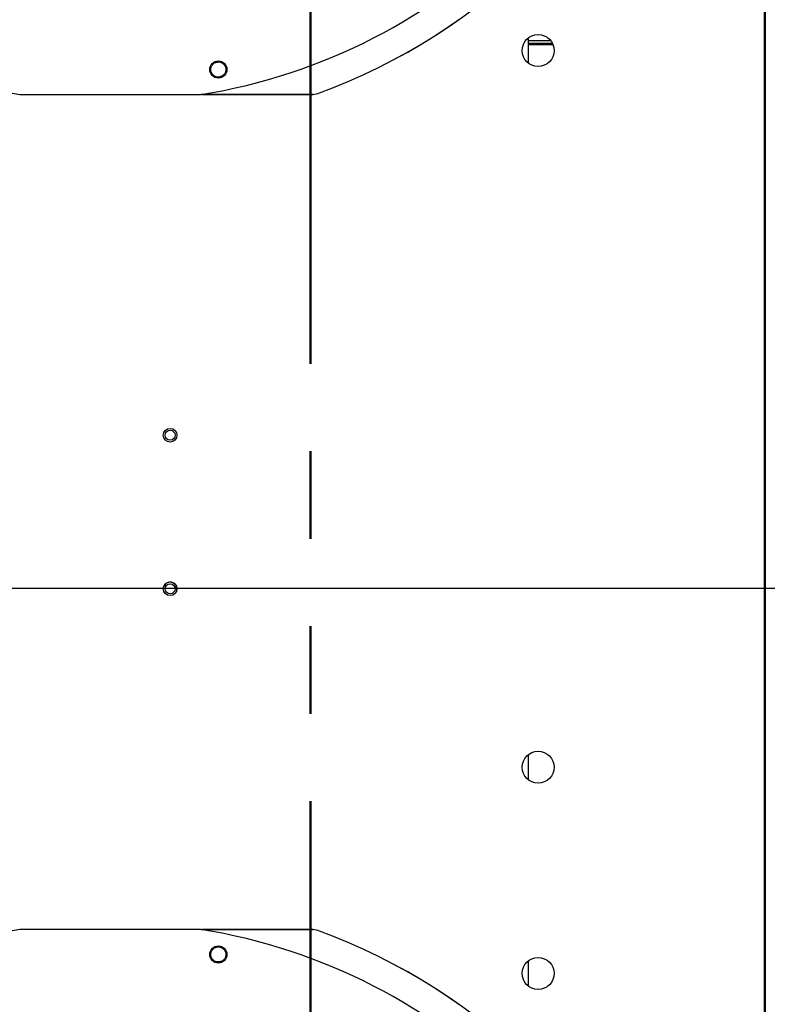
# Model space of a CAD drawing. Units: inches. Extents: x 3 to 540, y 3 to 405.
# Drawn here: x 82 to 102, y 296 to 323 of the extents above; entities that cross this region are included whole.
import ezdxf

# ---------------------------------------------------------------- set-up
doc = ezdxf.new("R2010")
doc.units = ezdxf.units.IN
doc.header["$LTSCALE"] = 48
doc.header["$MEASUREMENT"] = 0
doc.header["$PDSIZE"] = -1
doc.linetypes.add('PHANTOM', pattern=[0.5, 0.25, -0.05, 0.05, -0.05, 0.05, -0.05])
doc.layers.add('FORMAT', color=7, linetype='Continuous')
doc.layers.add('OUTLINE', color=7, linetype='PHANTOM', lineweight=50)
doc.styles.add('SLDTEXTSTYLE0', font='TXT', dxfattribs={"width": 0.75})
doc.dimstyles.new('SLDDIMSTYLE1', dxfattribs={"dimtxt": 4, "dimasz": 9, "dimexe": 0, "dimexo": 0.0625, "dimgap": 1, "dimtad": 0, "dimtih": 1, "dimtoh": 1, "dimdec": 3, "dimrnd": 1e-09, "dimzin": 12, "dimdsep": 46, "dimtxsty": 'SLDTEXTSTYLE0', "dimsah": 1, "dimcen": 0.09, "dimadec": 0, "dimazin": 3, "dimtfac": 1, "dimtdec": 3, "dimtofl": 0, "dimtmove": 0, "dimatfit": 3, "dimfxl": 1, "dimfrac": 2, "dimtolj": 1, "dimtzin": 12, "dimarcsym": 0})
doc.dimstyles.new('SLDDIMSTYLE2', dxfattribs={"dimtxt": 4, "dimasz": 9, "dimexe": 0, "dimexo": 0.0625, "dimgap": 1, "dimtad": 0, "dimtih": 1, "dimtoh": 1, "dimdec": 3, "dimrnd": 1e-09, "dimzin": 12, "dimdsep": 46, "dimtxsty": 'SLDTEXTSTYLE0', "dimsah": 1, "dimcen": 0.09, "dimadec": 0, "dimazin": 3, "dimtfac": 1, "dimtdec": 3, "dimtmove": 0, "dimatfit": 0, "dimfxl": 1, "dimfrac": 2, "dimtolj": 1, "dimtzin": 12, "dimarcsym": 0})

# ---------------------------------------------------------------- blocks, each defined once
blk = doc.blocks.new('_D_16')
at = {"color": 0, "lineweight": -2, "transparency": 16777216}
for p, q in [((102.364, 353.62), (34.33, 353.62)), ((34.33, 344.62), (34.33, 334.837)), ((34.33, 316.62), (34.33, 328.837)), ((127.903, 307.62), (34.33, 307.62))]:
    blk.add_line(p, q, dxfattribs=at)
at = {"color": 0, "transparency": 16777216}
for points in [[(32.83, 344.62), (35.83, 344.62), (34.33, 353.62)], [(32.83, 316.62), (35.83, 316.62), (34.33, 307.62)]]:
    blk.add_solid(points, dxfattribs=at)
at = {"layer": 'Defpoints', "color": 0, "transparency": 16777216}
for p in [(34.33, 353.62), (102.426, 353.62), (127.965, 307.62)]:
    blk.add_point(p, dxfattribs=at)
at = {"color": 0, "transparency": 16777216, "insert": (34.33, 333.837), "char_height": 4, "attachment_point": 2, "style": 'SLDTEXTSTYLE0'}
blk.add_mtext('\\A1;CM1', dxfattribs=at)
blk = doc.blocks.new('_D_18')
at = {"layer": 'FORMAT', "transparency": 16777216}
for p, q in [((104.06, 370.641), (106.03, 370.641)), ((106.03, 370.641), (106.03, 353.886)), ((107.949, 339.299), (100.03, 339.299)), ((106.03, 339.299), (106.03, 315.299))]:
    blk.add_line(p, q, dxfattribs=at)
for points in [[(106.03, 353.886), (107.53, 362.886), (104.53, 362.886)], [(106.03, 339.299), (104.53, 330.299), (107.53, 330.299)]]:
    blk.add_solid(points, dxfattribs=at)
at = {"layer": 'FORMAT', "transparency": 16777216, "insert": (97.949, 372.619), "char_height": 4, "attachment_point": 1, "style": 'SLDTEXTSTYLE0'}
blk.add_mtext('P1', dxfattribs=at)

msp = doc.modelspace()

# ---------------------------------------------------------------- linework, layer by layer
at = {"color": 7, "linetype": 'Continuous', "lineweight": 25}
for p, q in [((102.3232326, 353.0949834), (102.3232326, 266.3369334)), ((102.3542326, 266.3369334), (102.3542326, 353.0949834)), ((95.8645253, 322.0179977), (95.8645253, 322.7209691)), ((96.4728005, 322.6349334), (95.8645253, 322.6349334)), ((96.5174397, 322.5629334), (95.8645253, 322.5629334)), ((95.8645253, 322.5350945), (96.529976, 322.5350945)), ((81.9220435, 321.1648023), (86.8864216, 321.1648023)), ((89.9544006, 321.1658511), (86.8929835, 321.1658511)), ((89.9539636, 321.1683151), (90.0893319, 321.1923192)), ((89.9539636, 321.1683151), (89.9544006, 321.1658511)), ((89.9544006, 321.1658512), (90.0897611, 321.1898562)), ((90.0893319, 321.1923192), (90.0897611, 321.1898561)), ((95.8645253, 302.3644977), (95.8645253, 303.0674691)), ((86.8864216, 298.2671645), (81.9220435, 298.2671645)), ((86.8929835, 298.2661157), (89.9544006, 298.2661157)), ((89.9544006, 298.2661157), (89.9539636, 298.2636516)), ((90.0893319, 298.2396475), (89.9539636, 298.2636516)), ((90.0897596, 298.2421111), (89.9544006, 298.2661155)), ((90.0893319, 298.2396475), (90.0897597, 298.2421112)), ((95.8645253, 296.7109977), (95.8645253, 297.4139691))]:
    msp.add_line(p, q, dxfattribs=at)
at = {"color": 7, "linetype": 'Continuous', "lineweight": 25, "flags": 128}
msp.add_lwpolyline([(86.2121109, 307.5328016), (86.2216225, 307.5590465), (86.2285755, 307.6096334)], dxfattribs=at)
at = {"color": 7, "linetype": 'Continuous', "lineweight": 25}
for centre, radius in [((96.1250326, 322.3694834), 0.4375), ((87.3613103, 321.8497498), 0.2362205), ((86.0412326, 311.8219834), 0.1875), ((86.0413144, 311.8219334), 0.135), ((86.0412326, 307.6099834), 0.1875), ((86.0413144, 307.6099334), 0.135), ((96.1250326, 302.7159834), 0.4375), ((87.3613103, 297.5822169), 0.2362205), ((96.1250326, 297.0624834), 0.4375)]:
    msp.add_circle(centre, radius, dxfattribs=at)
for centre, radius, start, end in [((84.4042326, 336.7159834), 15.7480315, 189.06872155, 260.93127845), ((84.4042326, 336.7159834), 15.7480315, 279.06872155, 350.93127845), ((84.4042326, 336.7159834), 16.5319238, 290.11381583, 339.88618417), ((84.4042326, 336.7159834), 16.5343843, 290.11227747, 339.88772791), ((86.0410755, 307.6096334), 0.1875, 0, 155.84270536), ((84.4042326, 282.7159834), 15.7480315, 99.06872155, 170.93127845), ((84.4042326, 282.7159834), 15.7480315, 9.06872155, 80.93127845), ((84.4042326, 282.7159834), 16.5319238, 20.11381583, 69.88618417), ((84.4042326, 282.7159834), 16.5343843, 20.11227747, 69.88772791)]:
    msp.add_arc(centre, radius, start, end, dxfattribs=at)
for points, knots in [([(87.4634411, 321.6692342), (87.4381949, 321.6585488), (87.3877017, 321.6371778), (87.3037169, 321.6451428), (87.2297033, 321.6825147), (87.1756548, 321.7459938), (87.1501821, 321.8250718), (87.1570729, 321.9069645), (87.1935248, 321.98198), (87.2374078, 322.0138692), (87.25941, 322.0298579)], [0, 0, 0, 0, 0.1255090418, 0.2510224724, 0.3765353041, 0.5020511758, 0.6273796377, 0.751600685, 0.8754567323, 1, 1, 1, 1]), ([(87.25941, 322.0298579), (87.2844838, 322.0404717), (87.3346089, 322.0616899), (87.4178754, 322.0540847), (87.4914316, 322.0175952), (87.5457853, 321.9551747), (87.5722897, 321.8764138), (87.5662517, 321.7937782), (87.5298789, 321.7176823), (87.4855866, 321.6853832), (87.4634411, 321.6692342)], [0, 0, 0, 0, 0.1247343557, 0.2493579645, 0.3735720182, 0.4979901106, 0.6233615685, 0.7489096655, 0.8744583559, 1, 1, 1, 1]), ([(86.9054923, 321.1684276), (87.0003168, 321.1684265), (88.016476, 321.1684139), (89.0326319, 321.1683621), (89.9539636, 321.1683151)], [0, 0, 0, 0, 0.0933165518, 1, 1, 1, 1]), ([(89.9539636, 298.2636516), (89.0326319, 298.2636046), (88.0174131, 298.2635528), (87.0021908, 298.2635403), (86.9083034, 298.2635391)], [0, 0, 0, 0, 0.9075202983, 1, 1, 1, 1]), ([(87.3865295, 297.3768232), (87.3593026, 297.3766126), (87.3048732, 297.3761916), (87.2308553, 297.4150826), (87.1768622, 297.4769433), (87.1505332, 297.5554125), (87.1561868, 297.638321), (87.1933885, 297.7123556), (87.2561133, 297.7687398), (87.3093943, 297.7816303), (87.336034, 297.7880754)], [0, 0, 0, 0, 0.1247343557, 0.2493579645, 0.3735720182, 0.4979901106, 0.6233615685, 0.7489096655, 0.8744583559, 1, 1, 1, 1]), ([(87.336034, 297.7880754), (87.3634476, 297.7882861), (87.4182756, 297.7887074), (87.4928193, 297.7492091), (87.5468974, 297.6863582), (87.5725393, 297.6070277), (87.5658111, 297.5242212), (87.5281059, 297.4511991), (87.4657215, 297.3958434), (87.4129754, 297.383175), (87.3865295, 297.3768232)], [0, 0, 0, 0, 0.1255090418, 0.2510224724, 0.3765353041, 0.5020511758, 0.6273796377, 0.751600685, 0.8754567323, 1, 1, 1, 1])]:
    msp.add_open_spline(points, degree=3, knots=knots, dxfattribs=at)
at = {"layer": 'OUTLINE'}
msp.add_line((89.8861254, 349.7829334), (89.8861254, 269.7159334), dxfattribs=at)

# ---------------------------------------------------------------- dimensions: what is measured, and where the dimension line sits
dim = msp.add_linear_dim(base=(34.330217, 353.6198795), p1=(127.9654127, 307.6198795), p2=(102.4262326, 353.6198795), angle=90, text='CM1', dimstyle='SLDDIMSTYLE1')
dim.commit()
dim.dimension.update_dxf_attribs({"geometry": '_D_16', "text_midpoint": (34.330217, 331.8366911), "dimtype": 160})
at = {"layer": 'FORMAT'}
dim = msp.add_linear_dim(base=(106.0298617, 353.8864365), p1=(110.3491254, 339.2994365), p2=(102.4262326, 353.8864365), angle=90, text='P1', dimstyle='SLDDIMSTYLE2', dxfattribs=at)
dim.commit()
dim.dimension.update_dxf_attribs({"geometry": '_D_18', "text_midpoint": (106.0298617, 370.6406571), "dimtype": 160})

doc.saveas('drawing.dxf')
